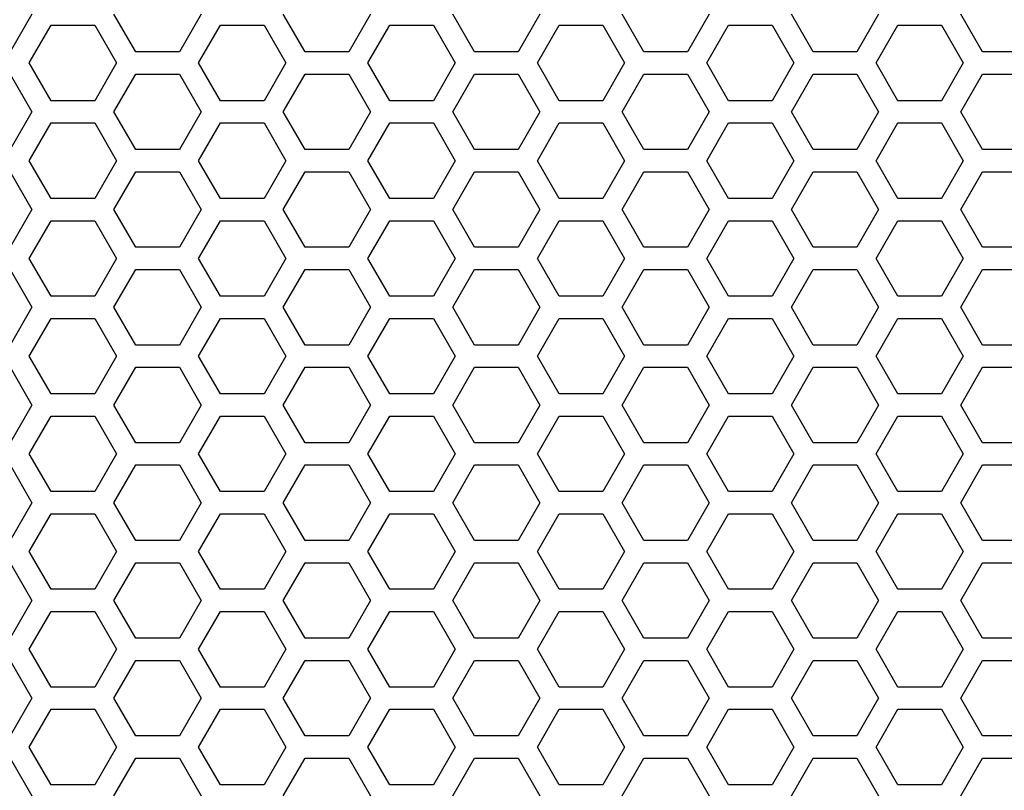
# Model space of a CAD drawing. Extents: x 0 to 5460, y 0 to 3861.
# Drawn here: x 2816 to 2882, y 1878 to 1930 of the extents above; entities that cross this region are included whole.
import ezdxf

# ---------------------------------------------------------------- set-up
doc = ezdxf.new("R2010")
doc.units = 0
doc.layers.get('0').update_dxf_attribs({"linetype": 'CONTINUOUS'})

msp = doc.modelspace()

# ---------------------------------------------------------------- linework, layer by layer
at = {"color": 7, "ltscale": 0.073615}
for p, q in [((2816.786621, 1930.756714), (2815.314453, 1928.206543)), ((2823.801514, 1928.206543), (2822.329346, 1930.756714)), ((2828.218262, 1930.756714), (2826.746094, 1928.206543)), ((2835.23291, 1928.206543), (2833.760742, 1930.756714)), ((2846.664551, 1928.206543), (2845.192383, 1930.756714)), ((2851.081299, 1930.756714), (2849.609131, 1928.206543)), ((2869.527588, 1928.206543), (2868.05542, 1930.756714)), ((2873.944336, 1930.756714), (2872.472168, 1928.206543)), ((2828.044922, 1927.456543), (2829.51709, 1930.006714)), ((2829.51709, 1930.006714), (2832.46167, 1930.006714)), ((2832.46167, 1930.006714), (2833.933838, 1927.456543)), ((2839.476563, 1927.456543), (2840.94873, 1930.006714)), ((2840.94873, 1930.006714), (2843.893311, 1930.006714)), ((2843.893311, 1930.006714), (2845.365479, 1927.456543)), ((2852.380127, 1930.006714), (2855.324707, 1930.006714)), ((2866.756348, 1930.006714), (2868.228516, 1927.456543)), ((2873.77124, 1927.456543), (2875.243408, 1930.006714)), ((2826.746094, 1928.206543), (2823.801514, 1928.206543)), ((2838.17749, 1928.206543), (2835.23291, 1928.206543)), ((2849.609131, 1928.206543), (2846.664551, 1928.206543)), ((2872.472168, 1928.206543), (2869.527588, 1928.206543)), ((2815.314453, 1926.706787), (2816.786621, 1924.156616)), ((2822.329346, 1924.156616), (2823.801514, 1926.706787)), ((2823.801514, 1926.706787), (2826.746094, 1926.706787)), ((2826.746094, 1926.706787), (2828.218262, 1924.156616)), ((2833.760742, 1924.156616), (2835.23291, 1926.706787)), ((2835.23291, 1926.706787), (2838.17749, 1926.706787)), ((2845.192383, 1924.156616), (2846.664551, 1926.706787)), ((2846.664551, 1926.706787), (2849.609131, 1926.706787)), ((2849.609131, 1926.706787), (2851.081299, 1924.156616)), ((2868.05542, 1924.156616), (2869.527588, 1926.706787)), ((2869.527588, 1926.706787), (2872.472168, 1926.706787)), ((2872.472168, 1926.706787), (2873.944336, 1924.156616)), ((2832.46167, 1924.906616), (2829.51709, 1924.906616)), ((2843.893311, 1924.906616), (2840.94873, 1924.906616)), ((2855.324707, 1924.906616), (2852.380127, 1924.906616)), ((2839.649902, 1924.156616), (2838.17749, 1921.606567)), ((2858.096191, 1921.606567), (2856.623779, 1924.156616)), ((2862.512939, 1924.156616), (2861.040527, 1921.606567)), ((2880.959229, 1921.606567), (2879.486816, 1924.156616)), ((2828.044922, 1920.856567), (2829.51709, 1923.406738)), ((2829.51709, 1923.406738), (2832.46167, 1923.406738)), ((2832.46167, 1923.406738), (2833.933838, 1920.856567)), ((2839.476563, 1920.856567), (2840.94873, 1923.406738)), ((2840.94873, 1923.406738), (2843.893311, 1923.406738)), ((2843.893311, 1923.406738), (2845.365479, 1920.856567)), ((2852.380127, 1923.406738), (2855.324707, 1923.406738)), ((2866.756348, 1923.406738), (2868.228516, 1920.856567)), ((2873.77124, 1920.856567), (2875.243408, 1923.406738)), ((2826.746094, 1921.606567), (2823.801514, 1921.606567)), ((2838.17749, 1921.606567), (2835.23291, 1921.606567)), ((2849.609131, 1921.606567), (2846.664551, 1921.606567)), ((2872.472168, 1921.606567), (2869.527588, 1921.606567)), ((2823.801514, 1920.106567), (2826.746094, 1920.106567)), ((2835.23291, 1920.106567), (2838.17749, 1920.106567)), ((2846.664551, 1920.106567), (2849.609131, 1920.106567)), ((2869.527588, 1920.106567), (2872.472168, 1920.106567)), ((2832.46167, 1918.306641), (2829.51709, 1918.306641)), ((2843.893311, 1918.306641), (2840.94873, 1918.306641)), ((2855.324707, 1918.306641), (2852.380127, 1918.306641)), ((2839.649902, 1917.556641), (2838.17749, 1915.006592)), ((2858.096191, 1915.006592), (2856.623779, 1917.556641)), ((2862.512939, 1917.556641), (2861.040527, 1915.006592)), ((2880.959229, 1915.006592), (2879.486816, 1917.556641)), ((2829.51709, 1916.806519), (2832.46167, 1916.806519)), ((2840.94873, 1916.806519), (2843.893311, 1916.806519)), ((2852.380127, 1916.806519), (2855.324707, 1916.806519)), ((2826.746094, 1915.006592), (2823.801514, 1915.006592)), ((2838.17749, 1915.006592), (2835.23291, 1915.006592)), ((2849.609131, 1915.006592), (2846.664551, 1915.006592)), ((2872.472168, 1915.006592), (2869.527588, 1915.006592)), ((2823.801514, 1913.506592), (2826.746094, 1913.506592)), ((2835.23291, 1913.506592), (2838.17749, 1913.506592)), ((2846.664551, 1913.506592), (2849.609131, 1913.506592)), ((2869.527588, 1913.506592), (2872.472168, 1913.506592)), ((2832.46167, 1911.706665), (2829.51709, 1911.706665)), ((2843.893311, 1911.706665), (2840.94873, 1911.706665)), ((2855.324707, 1911.706665), (2852.380127, 1911.706665)), ((2839.649902, 1910.956665), (2838.17749, 1908.406616)), ((2858.096191, 1908.406616), (2856.623779, 1910.956665)), ((2862.512939, 1910.956665), (2861.040527, 1908.406616)), ((2880.959229, 1908.406616), (2879.486816, 1910.956665)), ((2829.51709, 1910.206543), (2832.46167, 1910.206543)), ((2840.94873, 1910.206543), (2843.893311, 1910.206543)), ((2852.380127, 1910.206543), (2855.324707, 1910.206543)), ((2826.746094, 1908.406616), (2823.801514, 1908.406616)), ((2838.17749, 1908.406616), (2835.23291, 1908.406616)), ((2849.609131, 1908.406616), (2846.664551, 1908.406616)), ((2872.472168, 1908.406616), (2869.527588, 1908.406616)), ((2823.801514, 1906.906616), (2826.746094, 1906.906616)), ((2835.23291, 1906.906616), (2838.17749, 1906.906616)), ((2846.664551, 1906.906616), (2849.609131, 1906.906616)), ((2869.527588, 1906.906616), (2872.472168, 1906.906616)), ((2832.46167, 1905.106689), (2829.51709, 1905.106689)), ((2843.893311, 1905.106689), (2840.94873, 1905.106689)), ((2855.324707, 1905.106689), (2852.380127, 1905.106689)), ((2839.649902, 1904.356689), (2838.17749, 1901.806641)), ((2858.096191, 1901.806641), (2856.623779, 1904.356689)), ((2862.512939, 1904.356689), (2861.040527, 1901.806641)), ((2880.959229, 1901.806641), (2879.486816, 1904.356689)), ((2829.51709, 1903.606567), (2832.46167, 1903.606567)), ((2840.94873, 1903.606567), (2843.893311, 1903.606567)), ((2852.380127, 1903.606567), (2855.324707, 1903.606567)), ((2826.746094, 1901.806641), (2823.801514, 1901.806641)), ((2838.17749, 1901.806641), (2835.23291, 1901.806641)), ((2849.609131, 1901.806641), (2846.664551, 1901.806641)), ((2872.472168, 1901.806641), (2869.527588, 1901.806641)), ((2823.801514, 1900.306641), (2826.746094, 1900.306641)), ((2835.23291, 1900.306641), (2838.17749, 1900.306641)), ((2846.664551, 1900.306641), (2849.609131, 1900.306641)), ((2869.527588, 1900.306641), (2872.472168, 1900.306641)), ((2832.46167, 1898.506714), (2829.51709, 1898.506714)), ((2843.893311, 1898.506714), (2840.94873, 1898.506714)), ((2855.324707, 1898.506714), (2852.380127, 1898.506714)), ((2839.649902, 1897.756714), (2838.17749, 1895.206665)), ((2858.096191, 1895.206665), (2856.623779, 1897.756714)), ((2862.512939, 1897.756714), (2861.040527, 1895.206665)), ((2880.959229, 1895.206665), (2879.486816, 1897.756714)), ((2829.51709, 1897.006592), (2832.46167, 1897.006592)), ((2840.94873, 1897.006592), (2843.893311, 1897.006592)), ((2852.380127, 1897.006592), (2855.324707, 1897.006592)), ((2826.746094, 1895.206665), (2823.801514, 1895.206665)), ((2838.17749, 1895.206665), (2835.23291, 1895.206665)), ((2849.609131, 1895.206665), (2846.664551, 1895.206665)), ((2872.472168, 1895.206665), (2869.527588, 1895.206665)), ((2823.801514, 1893.706665), (2826.746094, 1893.706665)), ((2835.23291, 1893.706665), (2838.17749, 1893.706665)), ((2846.664551, 1893.706665), (2849.609131, 1893.706665)), ((2869.527588, 1893.706665), (2872.472168, 1893.706665)), ((2832.46167, 1891.906738), (2829.51709, 1891.906738)), ((2843.893311, 1891.906738), (2840.94873, 1891.906738)), ((2855.324707, 1891.906738), (2852.380127, 1891.906738)), ((2839.649902, 1891.156738), (2838.17749, 1888.606689)), ((2858.096191, 1888.606689), (2856.623779, 1891.156738)), ((2862.512939, 1891.156738), (2861.040527, 1888.606689)), ((2880.959229, 1888.606689), (2879.486816, 1891.156738)), ((2829.51709, 1890.406616), (2832.46167, 1890.406616)), ((2840.94873, 1890.406616), (2843.893311, 1890.406616)), ((2852.380127, 1890.406616), (2855.324707, 1890.406616)), ((2826.746094, 1888.606689), (2823.801514, 1888.606689)), ((2838.17749, 1888.606689), (2835.23291, 1888.606689)), ((2849.609131, 1888.606689), (2846.664551, 1888.606689)), ((2872.472168, 1888.606689), (2869.527588, 1888.606689)), ((2823.801514, 1887.106689), (2826.746094, 1887.106689)), ((2835.23291, 1887.106689), (2838.17749, 1887.106689)), ((2846.664551, 1887.106689), (2849.609131, 1887.106689)), ((2869.527588, 1887.106689), (2872.472168, 1887.106689)), ((2832.46167, 1885.306763), (2829.51709, 1885.306763)), ((2843.893311, 1885.306763), (2840.94873, 1885.306763)), ((2855.324707, 1885.306763), (2852.380127, 1885.306763)), ((2816.786621, 1884.556763), (2815.314453, 1882.006592)), ((2823.801514, 1882.006592), (2822.329346, 1884.556763)), ((2828.218262, 1884.556763), (2826.746094, 1882.006592)), ((2835.23291, 1882.006592), (2833.760742, 1884.556763)), ((2846.664551, 1882.006592), (2845.192383, 1884.556763)), ((2851.081299, 1884.556763), (2849.609131, 1882.006592)), ((2869.527588, 1882.006592), (2868.05542, 1884.556763)), ((2873.944336, 1884.556763), (2872.472168, 1882.006592)), ((2829.51709, 1883.806641), (2832.46167, 1883.806641)), ((2840.94873, 1883.806641), (2843.893311, 1883.806641)), ((2852.380127, 1883.806641), (2855.324707, 1883.806641)), ((2826.746094, 1882.006592), (2823.801514, 1882.006592)), ((2838.17749, 1882.006592), (2835.23291, 1882.006592)), ((2849.609131, 1882.006592), (2846.664551, 1882.006592)), ((2872.472168, 1882.006592), (2869.527588, 1882.006592)), ((2829.51709, 1878.706543), (2828.044922, 1881.256714)), ((2833.933838, 1881.256714), (2832.46167, 1878.706543)), ((2840.94873, 1878.706543), (2839.476563, 1881.256714)), ((2845.365479, 1881.256714), (2843.893311, 1878.706543)), ((2868.228516, 1881.256714), (2866.756348, 1878.706543)), ((2875.243408, 1878.706543), (2873.77124, 1881.256714)), ((2823.801514, 1880.506714), (2826.746094, 1880.506714)), ((2835.23291, 1880.506714), (2838.17749, 1880.506714)), ((2846.664551, 1880.506714), (2849.609131, 1880.506714)), ((2869.527588, 1880.506714), (2872.472168, 1880.506714)), ((2832.46167, 1878.706543), (2829.51709, 1878.706543)), ((2843.893311, 1878.706543), (2840.94873, 1878.706543)), ((2855.324707, 1878.706543), (2852.380127, 1878.706543))]:
    msp.add_line(p, q, dxfattribs=at)
at = {"color": 7, "ltscale": 0.073618}
for p, q in [((2839.649902, 1930.756714), (2838.17749, 1928.206543)), ((2858.096191, 1928.206543), (2856.623779, 1930.756714)), ((2862.512939, 1930.756714), (2861.040527, 1928.206543)), ((2880.959229, 1928.206543), (2879.486816, 1930.756714)), ((2816.613281, 1927.456543), (2818.085693, 1930.006714)), ((2821.030029, 1930.006714), (2822.502441, 1927.456543)), ((2855.324707, 1930.006714), (2856.797119, 1927.456543)), ((2862.3396, 1927.456543), (2863.812012, 1930.006714)), ((2878.187744, 1930.006714), (2879.660156, 1927.456543)), ((2838.17749, 1926.706787), (2839.649902, 1924.156616)), ((2856.623779, 1924.156616), (2858.096191, 1926.706787)), ((2861.040527, 1926.706787), (2862.512939, 1924.156616)), ((2879.486816, 1924.156616), (2880.959229, 1926.706787)), ((2816.613281, 1920.856567), (2818.085693, 1923.406738)), ((2821.030029, 1923.406738), (2822.502441, 1920.856567)), ((2855.324707, 1923.406738), (2856.797119, 1920.856567)), ((2862.3396, 1920.856567), (2863.812012, 1923.406738)), ((2878.187744, 1923.406738), (2879.660156, 1920.856567)), ((2839.649902, 1884.556763), (2838.17749, 1882.006592)), ((2858.096191, 1882.006592), (2856.623779, 1884.556763)), ((2862.512939, 1884.556763), (2861.040527, 1882.006592)), ((2880.959229, 1882.006592), (2879.486816, 1884.556763)), ((2818.085693, 1878.706543), (2816.613281, 1881.256714)), ((2822.502441, 1881.256714), (2821.030029, 1878.706543)), ((2856.797119, 1881.256714), (2855.324707, 1878.706543)), ((2863.812012, 1878.706543), (2862.3396, 1881.256714)), ((2879.660156, 1881.256714), (2878.187744, 1878.706543))]:
    msp.add_line(p, q, dxfattribs=at)
at = {"color": 7, "ltscale": 0.073608}
for p, q in [((2818.085693, 1930.006714), (2821.030029, 1930.006714)), ((2863.812012, 1930.006714), (2866.756348, 1930.006714)), ((2875.243408, 1930.006714), (2878.187744, 1930.006714)), ((2861.040527, 1928.206543), (2858.096191, 1928.206543)), ((2883.903564, 1928.206543), (2880.959229, 1928.206543)), ((2858.096191, 1926.706787), (2861.040527, 1926.706787)), ((2880.959229, 1926.706787), (2883.903564, 1926.706787)), ((2821.030029, 1924.906616), (2818.085693, 1924.906616)), ((2866.756348, 1924.906616), (2863.812012, 1924.906616)), ((2878.187744, 1924.906616), (2875.243408, 1924.906616)), ((2818.085693, 1923.406738), (2821.030029, 1923.406738)), ((2863.812012, 1923.406738), (2866.756348, 1923.406738)), ((2875.243408, 1923.406738), (2878.187744, 1923.406738)), ((2861.040527, 1921.606567), (2858.096191, 1921.606567)), ((2883.903564, 1921.606567), (2880.959229, 1921.606567)), ((2858.096191, 1920.106567), (2861.040527, 1920.106567)), ((2880.959229, 1920.106567), (2883.903564, 1920.106567)), ((2821.030029, 1918.306641), (2818.085693, 1918.306641)), ((2866.756348, 1918.306641), (2863.812012, 1918.306641)), ((2878.187744, 1918.306641), (2875.243408, 1918.306641)), ((2818.085693, 1916.806519), (2821.030029, 1916.806519)), ((2863.812012, 1916.806519), (2866.756348, 1916.806519)), ((2875.243408, 1916.806519), (2878.187744, 1916.806519)), ((2861.040527, 1915.006592), (2858.096191, 1915.006592)), ((2883.903564, 1915.006592), (2880.959229, 1915.006592)), ((2858.096191, 1913.506592), (2861.040527, 1913.506592)), ((2880.959229, 1913.506592), (2883.903564, 1913.506592)), ((2821.030029, 1911.706665), (2818.085693, 1911.706665)), ((2866.756348, 1911.706665), (2863.812012, 1911.706665)), ((2878.187744, 1911.706665), (2875.243408, 1911.706665)), ((2818.085693, 1910.206543), (2821.030029, 1910.206543)), ((2863.812012, 1910.206543), (2866.756348, 1910.206543)), ((2875.243408, 1910.206543), (2878.187744, 1910.206543)), ((2861.040527, 1908.406616), (2858.096191, 1908.406616)), ((2883.903564, 1908.406616), (2880.959229, 1908.406616)), ((2858.096191, 1906.906616), (2861.040527, 1906.906616)), ((2880.959229, 1906.906616), (2883.903564, 1906.906616)), ((2821.030029, 1905.106689), (2818.085693, 1905.106689)), ((2866.756348, 1905.106689), (2863.812012, 1905.106689)), ((2878.187744, 1905.106689), (2875.243408, 1905.106689)), ((2818.085693, 1903.606567), (2821.030029, 1903.606567)), ((2863.812012, 1903.606567), (2866.756348, 1903.606567)), ((2875.243408, 1903.606567), (2878.187744, 1903.606567)), ((2861.040527, 1901.806641), (2858.096191, 1901.806641)), ((2883.903564, 1901.806641), (2880.959229, 1901.806641)), ((2858.096191, 1900.306641), (2861.040527, 1900.306641)), ((2880.959229, 1900.306641), (2883.903564, 1900.306641)), ((2821.030029, 1898.506714), (2818.085693, 1898.506714)), ((2866.756348, 1898.506714), (2863.812012, 1898.506714)), ((2878.187744, 1898.506714), (2875.243408, 1898.506714)), ((2818.085693, 1897.006592), (2821.030029, 1897.006592)), ((2863.812012, 1897.006592), (2866.756348, 1897.006592)), ((2875.243408, 1897.006592), (2878.187744, 1897.006592)), ((2861.040527, 1895.206665), (2858.096191, 1895.206665)), ((2883.903564, 1895.206665), (2880.959229, 1895.206665)), ((2858.096191, 1893.706665), (2861.040527, 1893.706665)), ((2880.959229, 1893.706665), (2883.903564, 1893.706665)), ((2821.030029, 1891.906738), (2818.085693, 1891.906738)), ((2866.756348, 1891.906738), (2863.812012, 1891.906738)), ((2878.187744, 1891.906738), (2875.243408, 1891.906738)), ((2818.085693, 1890.406616), (2821.030029, 1890.406616)), ((2863.812012, 1890.406616), (2866.756348, 1890.406616)), ((2875.243408, 1890.406616), (2878.187744, 1890.406616)), ((2861.040527, 1888.606689), (2858.096191, 1888.606689)), ((2883.903564, 1888.606689), (2880.959229, 1888.606689)), ((2858.096191, 1887.106689), (2861.040527, 1887.106689)), ((2880.959229, 1887.106689), (2883.903564, 1887.106689)), ((2821.030029, 1885.306763), (2818.085693, 1885.306763)), ((2866.756348, 1885.306763), (2863.812012, 1885.306763)), ((2878.187744, 1885.306763), (2875.243408, 1885.306763)), ((2818.085693, 1883.806641), (2821.030029, 1883.806641)), ((2863.812012, 1883.806641), (2866.756348, 1883.806641)), ((2875.243408, 1883.806641), (2878.187744, 1883.806641)), ((2861.040527, 1882.006592), (2858.096191, 1882.006592)), ((2883.903564, 1882.006592), (2880.959229, 1882.006592)), ((2858.096191, 1880.506714), (2861.040527, 1880.506714)), ((2880.959229, 1880.506714), (2883.903564, 1880.506714)), ((2821.030029, 1878.706543), (2818.085693, 1878.706543)), ((2866.756348, 1878.706543), (2863.812012, 1878.706543)), ((2878.187744, 1878.706543), (2875.243408, 1878.706543))]:
    msp.add_line(p, q, dxfattribs=at)
at = {"color": 7, "ltscale": 0.073612}
for p, q in [((2850.908203, 1927.456543), (2852.380127, 1930.006714)), ((2816.786621, 1924.156616), (2815.314453, 1921.606567)), ((2823.801514, 1921.606567), (2822.329346, 1924.156616)), ((2828.218262, 1924.156616), (2826.746094, 1921.606567)), ((2835.23291, 1921.606567), (2833.760742, 1924.156616)), ((2846.664551, 1921.606567), (2845.192383, 1924.156616)), ((2851.081299, 1924.156616), (2849.609131, 1921.606567)), ((2869.527588, 1921.606567), (2868.05542, 1924.156616)), ((2873.944336, 1924.156616), (2872.472168, 1921.606567)), ((2850.908203, 1920.856567), (2852.380127, 1923.406738)), ((2816.786621, 1917.556641), (2815.314453, 1915.006592)), ((2823.801514, 1915.006592), (2822.329346, 1917.556641)), ((2828.218262, 1917.556641), (2826.746094, 1915.006592)), ((2835.23291, 1915.006592), (2833.760742, 1917.556641)), ((2846.664551, 1915.006592), (2845.192383, 1917.556641)), ((2851.081299, 1917.556641), (2849.609131, 1915.006592)), ((2869.527588, 1915.006592), (2868.05542, 1917.556641)), ((2873.944336, 1917.556641), (2872.472168, 1915.006592)), ((2816.786621, 1910.956665), (2815.314453, 1908.406616)), ((2823.801514, 1908.406616), (2822.329346, 1910.956665)), ((2828.218262, 1910.956665), (2826.746094, 1908.406616)), ((2835.23291, 1908.406616), (2833.760742, 1910.956665)), ((2846.664551, 1908.406616), (2845.192383, 1910.956665)), ((2851.081299, 1910.956665), (2849.609131, 1908.406616)), ((2869.527588, 1908.406616), (2868.05542, 1910.956665)), ((2873.944336, 1910.956665), (2872.472168, 1908.406616)), ((2816.786621, 1904.356689), (2815.314453, 1901.806641)), ((2823.801514, 1901.806641), (2822.329346, 1904.356689)), ((2828.218262, 1904.356689), (2826.746094, 1901.806641)), ((2835.23291, 1901.806641), (2833.760742, 1904.356689)), ((2846.664551, 1901.806641), (2845.192383, 1904.356689)), ((2851.081299, 1904.356689), (2849.609131, 1901.806641)), ((2869.527588, 1901.806641), (2868.05542, 1904.356689)), ((2873.944336, 1904.356689), (2872.472168, 1901.806641)), ((2816.786621, 1897.756714), (2815.314453, 1895.206665)), ((2823.801514, 1895.206665), (2822.329346, 1897.756714)), ((2828.218262, 1897.756714), (2826.746094, 1895.206665)), ((2835.23291, 1895.206665), (2833.760742, 1897.756714)), ((2846.664551, 1895.206665), (2845.192383, 1897.756714)), ((2851.081299, 1897.756714), (2849.609131, 1895.206665)), ((2869.527588, 1895.206665), (2868.05542, 1897.756714)), ((2873.944336, 1897.756714), (2872.472168, 1895.206665)), ((2816.786621, 1891.156738), (2815.314453, 1888.606689)), ((2823.801514, 1888.606689), (2822.329346, 1891.156738)), ((2828.218262, 1891.156738), (2826.746094, 1888.606689)), ((2835.23291, 1888.606689), (2833.760742, 1891.156738)), ((2846.664551, 1888.606689), (2845.192383, 1891.156738)), ((2851.081299, 1891.156738), (2849.609131, 1888.606689)), ((2869.527588, 1888.606689), (2868.05542, 1891.156738)), ((2873.944336, 1891.156738), (2872.472168, 1888.606689)), ((2852.380127, 1878.706543), (2850.908203, 1881.256714))]:
    msp.add_line(p, q, dxfattribs=at)
at = {"color": 7, "ltscale": 0.073613}
for p, q in [((2818.085693, 1924.906616), (2816.613281, 1927.456543)), ((2822.502441, 1927.456543), (2821.030029, 1924.906616)), ((2856.797119, 1927.456543), (2855.324707, 1924.906616)), ((2863.812012, 1924.906616), (2862.3396, 1927.456543)), ((2879.660156, 1927.456543), (2878.187744, 1924.906616)), ((2818.085693, 1918.306641), (2816.613281, 1920.856567)), ((2822.502441, 1920.856567), (2821.030029, 1918.306641)), ((2856.797119, 1920.856567), (2855.324707, 1918.306641)), ((2863.812012, 1918.306641), (2862.3396, 1920.856567)), ((2879.660156, 1920.856567), (2878.187744, 1918.306641)), ((2838.17749, 1920.106567), (2839.649902, 1917.556641)), ((2856.623779, 1917.556641), (2858.096191, 1920.106567)), ((2861.040527, 1920.106567), (2862.512939, 1917.556641)), ((2879.486816, 1917.556641), (2880.959229, 1920.106567)), ((2816.613281, 1914.256592), (2818.085693, 1916.806519)), ((2821.030029, 1916.806519), (2822.502441, 1914.256592)), ((2855.324707, 1916.806519), (2856.797119, 1914.256592)), ((2862.3396, 1914.256592), (2863.812012, 1916.806519)), ((2878.187744, 1916.806519), (2879.660156, 1914.256592)), ((2818.085693, 1911.706665), (2816.613281, 1914.256592)), ((2822.502441, 1914.256592), (2821.030029, 1911.706665)), ((2856.797119, 1914.256592), (2855.324707, 1911.706665)), ((2863.812012, 1911.706665), (2862.3396, 1914.256592)), ((2879.660156, 1914.256592), (2878.187744, 1911.706665)), ((2838.17749, 1913.506592), (2839.649902, 1910.956665)), ((2856.623779, 1910.956665), (2858.096191, 1913.506592)), ((2861.040527, 1913.506592), (2862.512939, 1910.956665)), ((2879.486816, 1910.956665), (2880.959229, 1913.506592)), ((2816.613281, 1907.656616), (2818.085693, 1910.206543)), ((2821.030029, 1910.206543), (2822.502441, 1907.656616)), ((2855.324707, 1910.206543), (2856.797119, 1907.656616)), ((2862.3396, 1907.656616), (2863.812012, 1910.206543)), ((2878.187744, 1910.206543), (2879.660156, 1907.656616)), ((2818.085693, 1905.106689), (2816.613281, 1907.656616)), ((2822.502441, 1907.656616), (2821.030029, 1905.106689)), ((2856.797119, 1907.656616), (2855.324707, 1905.106689)), ((2863.812012, 1905.106689), (2862.3396, 1907.656616)), ((2879.660156, 1907.656616), (2878.187744, 1905.106689)), ((2838.17749, 1906.906616), (2839.649902, 1904.356689)), ((2856.623779, 1904.356689), (2858.096191, 1906.906616)), ((2861.040527, 1906.906616), (2862.512939, 1904.356689)), ((2879.486816, 1904.356689), (2880.959229, 1906.906616)), ((2816.613281, 1901.056641), (2818.085693, 1903.606567)), ((2821.030029, 1903.606567), (2822.502441, 1901.056641)), ((2855.324707, 1903.606567), (2856.797119, 1901.056641)), ((2862.3396, 1901.056641), (2863.812012, 1903.606567)), ((2878.187744, 1903.606567), (2879.660156, 1901.056641)), ((2818.085693, 1898.506714), (2816.613281, 1901.056641)), ((2822.502441, 1901.056641), (2821.030029, 1898.506714)), ((2856.797119, 1901.056641), (2855.324707, 1898.506714)), ((2863.812012, 1898.506714), (2862.3396, 1901.056641)), ((2879.660156, 1901.056641), (2878.187744, 1898.506714)), ((2838.17749, 1900.306641), (2839.649902, 1897.756714)), ((2856.623779, 1897.756714), (2858.096191, 1900.306641)), ((2861.040527, 1900.306641), (2862.512939, 1897.756714)), ((2879.486816, 1897.756714), (2880.959229, 1900.306641)), ((2816.613281, 1894.456665), (2818.085693, 1897.006592)), ((2821.030029, 1897.006592), (2822.502441, 1894.456665)), ((2855.324707, 1897.006592), (2856.797119, 1894.456665)), ((2862.3396, 1894.456665), (2863.812012, 1897.006592)), ((2878.187744, 1897.006592), (2879.660156, 1894.456665)), ((2818.085693, 1891.906738), (2816.613281, 1894.456665)), ((2822.502441, 1894.456665), (2821.030029, 1891.906738)), ((2856.797119, 1894.456665), (2855.324707, 1891.906738)), ((2863.812012, 1891.906738), (2862.3396, 1894.456665)), ((2879.660156, 1894.456665), (2878.187744, 1891.906738)), ((2838.17749, 1893.706665), (2839.649902, 1891.156738)), ((2856.623779, 1891.156738), (2858.096191, 1893.706665)), ((2861.040527, 1893.706665), (2862.512939, 1891.156738)), ((2879.486816, 1891.156738), (2880.959229, 1893.706665)), ((2816.613281, 1887.856689), (2818.085693, 1890.406616)), ((2821.030029, 1890.406616), (2822.502441, 1887.856689)), ((2855.324707, 1890.406616), (2856.797119, 1887.856689)), ((2862.3396, 1887.856689), (2863.812012, 1890.406616)), ((2878.187744, 1890.406616), (2879.660156, 1887.856689)), ((2818.085693, 1885.306763), (2816.613281, 1887.856689)), ((2822.502441, 1887.856689), (2821.030029, 1885.306763)), ((2856.797119, 1887.856689), (2855.324707, 1885.306763)), ((2863.812012, 1885.306763), (2862.3396, 1887.856689)), ((2879.660156, 1887.856689), (2878.187744, 1885.306763)), ((2838.17749, 1887.106689), (2839.649902, 1884.556763)), ((2856.623779, 1884.556763), (2858.096191, 1887.106689)), ((2861.040527, 1887.106689), (2862.512939, 1884.556763)), ((2879.486816, 1884.556763), (2880.959229, 1887.106689)), ((2816.613281, 1881.256714), (2818.085693, 1883.806641)), ((2821.030029, 1883.806641), (2822.502441, 1881.256714)), ((2855.324707, 1883.806641), (2856.797119, 1881.256714)), ((2862.3396, 1881.256714), (2863.812012, 1883.806641)), ((2878.187744, 1883.806641), (2879.660156, 1881.256714)), ((2838.17749, 1880.506714), (2839.649902, 1877.956787)), ((2856.623779, 1877.956787), (2858.096191, 1880.506714)), ((2861.040527, 1880.506714), (2862.512939, 1877.956787)), ((2879.486816, 1877.956787), (2880.959229, 1880.506714))]:
    msp.add_line(p, q, dxfattribs=at)
at = {"color": 7, "ltscale": 0.07361}
for p, q in [((2829.51709, 1924.906616), (2828.044922, 1927.456543)), ((2833.933838, 1927.456543), (2832.46167, 1924.906616)), ((2840.94873, 1924.906616), (2839.476563, 1927.456543)), ((2845.365479, 1927.456543), (2843.893311, 1924.906616)), ((2868.228516, 1927.456543), (2866.756348, 1924.906616)), ((2875.243408, 1924.906616), (2873.77124, 1927.456543)), ((2829.51709, 1918.306641), (2828.044922, 1920.856567)), ((2833.933838, 1920.856567), (2832.46167, 1918.306641)), ((2840.94873, 1918.306641), (2839.476563, 1920.856567)), ((2845.365479, 1920.856567), (2843.893311, 1918.306641)), ((2868.228516, 1920.856567), (2866.756348, 1918.306641)), ((2875.243408, 1918.306641), (2873.77124, 1920.856567)), ((2815.314453, 1920.106567), (2816.786621, 1917.556641)), ((2822.329346, 1917.556641), (2823.801514, 1920.106567)), ((2826.746094, 1920.106567), (2828.218262, 1917.556641)), ((2833.760742, 1917.556641), (2835.23291, 1920.106567)), ((2845.192383, 1917.556641), (2846.664551, 1920.106567)), ((2849.609131, 1920.106567), (2851.081299, 1917.556641)), ((2868.05542, 1917.556641), (2869.527588, 1920.106567)), ((2872.472168, 1920.106567), (2873.944336, 1917.556641)), ((2828.044922, 1914.256592), (2829.51709, 1916.806519)), ((2832.46167, 1916.806519), (2833.933838, 1914.256592)), ((2839.476563, 1914.256592), (2840.94873, 1916.806519)), ((2843.893311, 1916.806519), (2845.365479, 1914.256592)), ((2866.756348, 1916.806519), (2868.228516, 1914.256592)), ((2873.77124, 1914.256592), (2875.243408, 1916.806519)), ((2829.51709, 1911.706665), (2828.044922, 1914.256592)), ((2833.933838, 1914.256592), (2832.46167, 1911.706665)), ((2840.94873, 1911.706665), (2839.476563, 1914.256592)), ((2845.365479, 1914.256592), (2843.893311, 1911.706665)), ((2868.228516, 1914.256592), (2866.756348, 1911.706665)), ((2875.243408, 1911.706665), (2873.77124, 1914.256592)), ((2815.314453, 1913.506592), (2816.786621, 1910.956665)), ((2822.329346, 1910.956665), (2823.801514, 1913.506592)), ((2826.746094, 1913.506592), (2828.218262, 1910.956665)), ((2833.760742, 1910.956665), (2835.23291, 1913.506592)), ((2845.192383, 1910.956665), (2846.664551, 1913.506592)), ((2849.609131, 1913.506592), (2851.081299, 1910.956665)), ((2868.05542, 1910.956665), (2869.527588, 1913.506592)), ((2872.472168, 1913.506592), (2873.944336, 1910.956665)), ((2828.044922, 1907.656616), (2829.51709, 1910.206543)), ((2832.46167, 1910.206543), (2833.933838, 1907.656616)), ((2839.476563, 1907.656616), (2840.94873, 1910.206543)), ((2843.893311, 1910.206543), (2845.365479, 1907.656616)), ((2866.756348, 1910.206543), (2868.228516, 1907.656616)), ((2873.77124, 1907.656616), (2875.243408, 1910.206543)), ((2829.51709, 1905.106689), (2828.044922, 1907.656616)), ((2833.933838, 1907.656616), (2832.46167, 1905.106689)), ((2840.94873, 1905.106689), (2839.476563, 1907.656616)), ((2845.365479, 1907.656616), (2843.893311, 1905.106689)), ((2868.228516, 1907.656616), (2866.756348, 1905.106689)), ((2875.243408, 1905.106689), (2873.77124, 1907.656616)), ((2815.314453, 1906.906616), (2816.786621, 1904.356689)), ((2822.329346, 1904.356689), (2823.801514, 1906.906616)), ((2826.746094, 1906.906616), (2828.218262, 1904.356689)), ((2833.760742, 1904.356689), (2835.23291, 1906.906616)), ((2845.192383, 1904.356689), (2846.664551, 1906.906616)), ((2849.609131, 1906.906616), (2851.081299, 1904.356689)), ((2868.05542, 1904.356689), (2869.527588, 1906.906616)), ((2872.472168, 1906.906616), (2873.944336, 1904.356689)), ((2828.044922, 1901.056641), (2829.51709, 1903.606567)), ((2832.46167, 1903.606567), (2833.933838, 1901.056641)), ((2839.476563, 1901.056641), (2840.94873, 1903.606567)), ((2843.893311, 1903.606567), (2845.365479, 1901.056641)), ((2866.756348, 1903.606567), (2868.228516, 1901.056641)), ((2873.77124, 1901.056641), (2875.243408, 1903.606567)), ((2829.51709, 1898.506714), (2828.044922, 1901.056641)), ((2833.933838, 1901.056641), (2832.46167, 1898.506714)), ((2840.94873, 1898.506714), (2839.476563, 1901.056641)), ((2845.365479, 1901.056641), (2843.893311, 1898.506714)), ((2868.228516, 1901.056641), (2866.756348, 1898.506714)), ((2875.243408, 1898.506714), (2873.77124, 1901.056641)), ((2815.314453, 1900.306641), (2816.786621, 1897.756714)), ((2822.329346, 1897.756714), (2823.801514, 1900.306641)), ((2826.746094, 1900.306641), (2828.218262, 1897.756714)), ((2833.760742, 1897.756714), (2835.23291, 1900.306641)), ((2845.192383, 1897.756714), (2846.664551, 1900.306641)), ((2849.609131, 1900.306641), (2851.081299, 1897.756714)), ((2868.05542, 1897.756714), (2869.527588, 1900.306641)), ((2872.472168, 1900.306641), (2873.944336, 1897.756714)), ((2828.044922, 1894.456665), (2829.51709, 1897.006592)), ((2832.46167, 1897.006592), (2833.933838, 1894.456665)), ((2839.476563, 1894.456665), (2840.94873, 1897.006592)), ((2843.893311, 1897.006592), (2845.365479, 1894.456665)), ((2866.756348, 1897.006592), (2868.228516, 1894.456665)), ((2873.77124, 1894.456665), (2875.243408, 1897.006592)), ((2829.51709, 1891.906738), (2828.044922, 1894.456665)), ((2833.933838, 1894.456665), (2832.46167, 1891.906738)), ((2840.94873, 1891.906738), (2839.476563, 1894.456665)), ((2845.365479, 1894.456665), (2843.893311, 1891.906738)), ((2868.228516, 1894.456665), (2866.756348, 1891.906738)), ((2875.243408, 1891.906738), (2873.77124, 1894.456665)), ((2815.314453, 1893.706665), (2816.786621, 1891.156738)), ((2822.329346, 1891.156738), (2823.801514, 1893.706665)), ((2826.746094, 1893.706665), (2828.218262, 1891.156738)), ((2833.760742, 1891.156738), (2835.23291, 1893.706665)), ((2845.192383, 1891.156738), (2846.664551, 1893.706665)), ((2849.609131, 1893.706665), (2851.081299, 1891.156738)), ((2868.05542, 1891.156738), (2869.527588, 1893.706665)), ((2872.472168, 1893.706665), (2873.944336, 1891.156738)), ((2828.044922, 1887.856689), (2829.51709, 1890.406616)), ((2832.46167, 1890.406616), (2833.933838, 1887.856689)), ((2839.476563, 1887.856689), (2840.94873, 1890.406616)), ((2843.893311, 1890.406616), (2845.365479, 1887.856689)), ((2866.756348, 1890.406616), (2868.228516, 1887.856689)), ((2873.77124, 1887.856689), (2875.243408, 1890.406616)), ((2829.51709, 1885.306763), (2828.044922, 1887.856689)), ((2833.933838, 1887.856689), (2832.46167, 1885.306763)), ((2840.94873, 1885.306763), (2839.476563, 1887.856689)), ((2845.365479, 1887.856689), (2843.893311, 1885.306763)), ((2868.228516, 1887.856689), (2866.756348, 1885.306763)), ((2875.243408, 1885.306763), (2873.77124, 1887.856689)), ((2815.314453, 1887.106689), (2816.786621, 1884.556763)), ((2822.329346, 1884.556763), (2823.801514, 1887.106689)), ((2826.746094, 1887.106689), (2828.218262, 1884.556763)), ((2833.760742, 1884.556763), (2835.23291, 1887.106689)), ((2845.192383, 1884.556763), (2846.664551, 1887.106689)), ((2849.609131, 1887.106689), (2851.081299, 1884.556763)), ((2868.05542, 1884.556763), (2869.527588, 1887.106689)), ((2872.472168, 1887.106689), (2873.944336, 1884.556763)), ((2828.044922, 1881.256714), (2829.51709, 1883.806641)), ((2832.46167, 1883.806641), (2833.933838, 1881.256714)), ((2839.476563, 1881.256714), (2840.94873, 1883.806641)), ((2843.893311, 1883.806641), (2845.365479, 1881.256714)), ((2866.756348, 1883.806641), (2868.228516, 1881.256714)), ((2873.77124, 1881.256714), (2875.243408, 1883.806641)), ((2815.314453, 1880.506714), (2816.786621, 1877.956787)), ((2822.329346, 1877.956787), (2823.801514, 1880.506714)), ((2826.746094, 1880.506714), (2828.218262, 1877.956787)), ((2833.760742, 1877.956787), (2835.23291, 1880.506714)), ((2845.192383, 1877.956787), (2846.664551, 1880.506714)), ((2849.609131, 1880.506714), (2851.081299, 1877.956787)), ((2868.05542, 1877.956787), (2869.527588, 1880.506714)), ((2872.472168, 1880.506714), (2873.944336, 1877.956787))]:
    msp.add_line(p, q, dxfattribs=at)
at = {"color": 7, "ltscale": 0.073607}
for p, q in [((2852.380127, 1924.906616), (2850.908203, 1927.456543)), ((2852.380127, 1918.306641), (2850.908203, 1920.856567)), ((2850.908203, 1914.256592), (2852.380127, 1916.806519)), ((2852.380127, 1911.706665), (2850.908203, 1914.256592)), ((2850.908203, 1907.656616), (2852.380127, 1910.206543)), ((2852.380127, 1905.106689), (2850.908203, 1907.656616)), ((2850.908203, 1901.056641), (2852.380127, 1903.606567)), ((2852.380127, 1898.506714), (2850.908203, 1901.056641)), ((2850.908203, 1894.456665), (2852.380127, 1897.006592)), ((2852.380127, 1891.906738), (2850.908203, 1894.456665)), ((2850.908203, 1887.856689), (2852.380127, 1890.406616)), ((2852.380127, 1885.306763), (2850.908203, 1887.856689)), ((2850.908203, 1881.256714), (2852.380127, 1883.806641))]:
    msp.add_line(p, q, dxfattribs=at)

doc.saveas('drawing.dxf')
